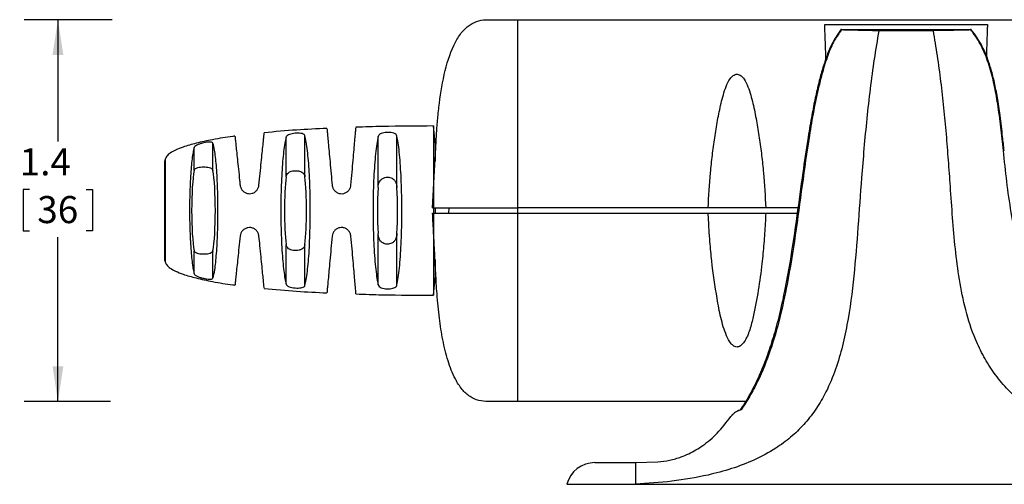
# Model space of a CAD drawing. Extents: x 1.9 to 17.3, y 2.2 to 15.4.
# Drawn here: x 1.9 to 5.6, y 2.2 to 3.9 of the extents above; entities that cross this region are included whole.
import ezdxf

# ---------------------------------------------------------------- set-up
doc = ezdxf.new("R2010")
doc.units = 0
doc.header["$MEASUREMENT"] = 0
doc.layers.get('0').update_dxf_attribs({"linetype": 'CONTINUOUS'})
doc.layers.add('SLD-0', color=179, linetype='CONTINUOUS')
doc.styles.add('SLDTEXTSTYLE1', font='ARIAL.TTF', dxfattribs={"width": 0.948})
doc.dimstyles.new('SLDDIMSTYLE0', dxfattribs={"dimtxt": 0.1, "dimasz": 0.13, "dimexe": 0, "dimexo": 0.0625, "dimgap": 0.025, "dimtad": 0, "dimtih": 1, "dimtoh": 1, "dimdec": 1, "dimrnd": 1e-09, "dimzin": 12, "dimtxsty": 'SLDTEXTSTYLE1', "dimsah": 1, "dimcen": 0.09, "dimazin": 3, "dimtfac": 1, "dimtdec": 3, "dimtofl": 0, "dimtmove": 0, "dimatfit": 3, "dimtolj": 1, "dimtzin": 12})

# ---------------------------------------------------------------- blocks, each defined once
blk = doc.blocks.new('_D')
at = {"layer": 'SLD-0'}
for p, q in [((2.2912, 3.8987), (1.9663, 3.8987)), ((2.0913, 3.8987), (2.0913, 3.4489)), ((1.9863, 3.2722), (1.9634, 3.2722)), ((1.9634, 3.2722), (1.9634, 3.1187)), ((2.1963, 3.2722), (2.2193, 3.2722)), ((2.2193, 3.2722), (2.2193, 3.1187)), ((1.9634, 3.1187), (1.9863, 3.1187)), ((2.0913, 2.4887), (2.0913, 3.0958)), ((2.2193, 3.1187), (2.1963, 3.1187)), ((2.2858, 2.4887), (1.9663, 2.4887))]:
    blk.add_line(p, q, dxfattribs=at)
for points in [[(2.0913, 3.8987), (2.0713, 3.7687), (2.1113, 3.7687)], [(2.0913, 2.4887), (2.1113, 2.6187), (2.0713, 2.6187)]]:
    blk.add_solid(points, dxfattribs=at)
at = {"layer": 'SLD-0', "char_height": 0.1, "attachment_point": 1, "style": 'SLDTEXTSTYLE1'}
for s, insert in [('1.4', (1.95, 3.424, 0.0039)), ('36', (2.0149, 3.2476, 0.0039))]:
    blk.add_mtext(s, dxfattribs=dict(at, insert=insert))

msp = doc.modelspace()

# ---------------------------------------------------------------- linework, layer by layer
at = {"color": 7, "linetype": 'CONTINUOUS'}
for p, q in [((3.7911, 3.8987), (9.1611, 3.8987)), ((4.9255, 3.8814), (5.5268, 3.8814)), ((5.468, 3.8595), (5.465, 3.8632)), ((3.485, 3.4437), (3.4795, 3.5062)), ((3.4795, 3.5062), (3.4795, 2.8812)), ((3.4889, 3.4437), (3.485, 3.4437)), ((3.485, 3.4437), (3.485, 3.375)), ((5.5881, 3.4156), (5.5881, 3.4157)), ((2.485, 3.3677), (2.485, 3.0197)), ((3.485, 3.2037), (3.485, 3.1835)), ((3.5361, 3.1837), (3.5372, 3.2037)), ((4.4949, 3.2037), (3.7911, 3.2037)), ((4.8264, 3.2037), (4.7074, 3.2037)), ((3.7911, 3.1837), (4.4949, 3.1837)), ((4.7074, 3.1837), (4.8237, 3.1837)), ((3.485, 3.0136), (3.485, 2.9437)), ((3.4795, 2.8812), (3.485, 2.9437)), ((3.485, 2.9437), (3.4889, 2.9437)), ((4.6331, 2.4887), (3.7911, 2.4887)), ((4.2261, 2.2631), (4.3088, 2.2655))]:
    msp.add_line(p, q, dxfattribs=at)
at = {"color": 8, "linetype": 'CONTINUOUS'}
for p, q in [((2.9348, 3.3187), (2.9348, 3.4656)), ((3.0044, 3.3186), (3.0044, 3.4708)), ((3.2748, 3.2788), (3.2748, 3.4676)), ((3.3443, 3.2785), (3.3443, 3.4689)), ((2.5947, 3.3418), (2.5947, 3.4267)), ((2.6644, 3.3417), (2.6644, 3.4428)), ((2.4873, 3.3827), (2.4873, 3.0047)), ((3.7911, 3.1837), (3.7911, 3.2037)), ((3.2748, 2.9198), (3.2748, 3.1086)), ((3.3443, 2.9185), (3.3443, 3.1089)), ((2.9348, 2.9218), (2.9348, 3.0687)), ((3.0044, 2.9166), (3.0044, 3.0688)), ((2.5947, 2.9607), (2.5947, 3.0456)), ((2.6644, 2.9446), (2.6644, 3.0456)), ((4.2261, 2.2631), (4.2261, 2.1831))]:
    msp.add_line(p, q, dxfattribs=at)
msp.add_arc((5.5869, 3.41), 0.00581, 77.4665, 99.2608, dxfattribs=at)
at = {"color": 7, "linetype": 'CONTINUOUS'}
for centre, radius, start, end in [((2.535, 3.3677), 0.05, 162.5424, 180), ((2.535, 3.0197), 0.05, 180, 197.4576), ((4.6278, 2.3987), 0.06, 104.9535, 144.7755), ((4.0761, 2.1553), 0.1079, 90, 165.0347)]:
    msp.add_arc(centre, radius, start, end, dxfattribs=at)
for centre, ratio, start_param, end_param in [((2.6032, 3.1937), 0.104395, 0.502314, 2.639278), ((2.6562, 3.1937), 0.1004, 3.644836, 5.779942), ((2.9472, 3.1937), 0.109325, 0.737932, 2.403661), ((2.9924, 3.1937), 0.104956, 3.880727, 5.544051), ((3.2915, 3.1937), 0.114738, 1.043094, 2.098498), ((3.3283, 3.1937), 0.10994, 4.186627, 5.238151)]:
    msp.add_ellipse(centre, major_axis=(0, 0.169), ratio=ratio, start_param=start_param, end_param=end_param, dxfattribs=at)
for points, knots in [([(3.4761, 3.2037), (3.4793, 3.2646), (3.4825, 3.3256), (3.4865, 3.4017), (3.4873, 3.4169), (3.489, 3.4479), (3.4899, 3.4639), (3.4921, 3.4976), (3.4934, 3.5152), (3.4968, 3.5521), (3.4988, 3.5713), (3.5062, 3.6303), (3.513, 3.6716), (3.5323, 3.7495), (3.5447, 3.7858), (3.5679, 3.8299), (3.5763, 3.8429), (3.5946, 3.8647), (3.6044, 3.8736), (3.625, 3.8871), (3.6359, 3.8918), (3.6582, 3.8975), (3.6697, 3.8987), (3.6811, 3.8987)], [0, 0, 0, 0, 0.25, 0.25, 0.3125, 0.3125, 0.375, 0.375, 0.4375, 0.4375, 0.5, 0.5, 0.625, 0.625, 0.75, 0.75, 0.8125, 0.8125, 0.875, 0.875, 0.9375, 0.9375, 1, 1, 1, 1]), ([(3.6811, 3.8987), (3.6811, 3.8987), (3.6826, 3.8987), (3.6864, 3.8987), (3.6894, 3.8987), (3.6933, 3.8987), (3.7016, 3.8987), (3.7099, 3.8987), (3.7157, 3.8987), (3.7233, 3.8987), (3.7366, 3.8987), (3.7464, 3.8987), (3.7522, 3.8987), (3.7596, 3.8987), (3.7737, 3.8987), (3.7858, 3.8987), (3.7911, 3.8987)], [0, 0, 0, 0, 0.14, 0.25, 0.25, 0.28, 0.42, 0.5, 0.5, 0.56, 0.67, 0.75, 0.75, 0.78, 0.89, 1, 1, 1, 1]), ([(4.9299, 3.7537), (4.9295, 3.7657), (4.9291, 3.7776), (4.9283, 3.8011), (4.9279, 3.8127), (4.9271, 3.8353), (4.9267, 3.846), (4.926, 3.8655), (4.9257, 3.8745), (4.9255, 3.8814)], [0, 0, 0, 0, 0.25, 0.25, 0.5, 0.5, 0.75, 0.75, 1, 1, 1, 1]), ([(4.9865, 3.8636), (4.9831, 3.8591), (4.9795, 3.8543), (4.976, 3.8488), (4.9758, 3.8485)], [0, 0, 0, 0, 0.935698, 1, 1, 1, 1]), ([(4.9883, 3.8631), (4.9879, 3.8629), (4.9872, 3.8626), (4.9872, 3.8613), (4.9873, 3.8607), (4.9873, 3.8607)], [0, 0, 0, 0, 0.573812, 0.987436, 1, 1, 1, 1]), ([(4.9883, 3.8631), (4.9935, 3.8631), (5.0042, 3.8631), (5.0257, 3.8631), (5.0518, 3.8631), (5.0859, 3.8631), (5.1115, 3.8631), (5.1268, 3.8631)], [0, 0, 0, 0, 0.169608, 0.345051, 0.526975, 0.715768, 1, 1, 1, 1]), ([(5.1268, 3.8631), (5.1267, 3.863), (5.1263, 3.8629), (5.1259, 3.8618), (5.1255, 3.8602), (5.1253, 3.8587), (5.1252, 3.858)], [0, 0, 0, 0, 0.25001, 0.500015, 0.750011, 1, 1, 1, 1]), ([(5.1268, 3.8631), (5.1483, 3.8631), (5.1909, 3.8631), (5.2578, 3.8631), (5.3022, 3.8631), (5.3254, 3.8631)], [0, 0, 0, 0, 0.326024, 0.647233, 1, 1, 1, 1]), ([(5.3254, 3.8631), (5.3256, 3.863), (5.3259, 3.8629), (5.3264, 3.8618), (5.3268, 3.8602), (5.327, 3.8587), (5.327, 3.858)], [0, 0, 0, 0, 0.249999, 0.499998, 0.749995, 1, 1, 1, 1]), ([(5.3254, 3.8631), (5.3423, 3.8631), (5.3762, 3.8631), (5.4242, 3.8631), (5.4501, 3.8631), (5.4615, 3.8631), (5.4633, 3.8631), (5.464, 3.8631)], [0, 0, 0, 0, 0.313281, 0.629508, 0.937513, 0.976786, 1, 1, 1, 1]), ([(5.465, 3.8609), (5.465, 3.8609), (5.4651, 3.8615), (5.465, 3.8627), (5.4643, 3.8629), (5.464, 3.8631)], [0, 0, 0, 0, 0.01319, 0.417794, 1, 1, 1, 1]), ([(5.5882, 3.4157), (5.5865, 3.4327), (5.5821, 3.4759), (5.5744, 3.5414), (5.5645, 3.6082), (5.5537, 3.6647), (5.5416, 3.7131), (5.5278, 3.7551), (5.5122, 3.7917), (5.4945, 3.8244), (5.4786, 3.8465), (5.4696, 3.8575), (5.468, 3.8595)], [0, 0, 0, 0, 0.107043, 0.271978, 0.413259, 0.530703, 0.635261, 0.730488, 0.816132, 0.895916, 0.980853, 1, 1, 1, 1]), ([(5.5268, 3.8814), (5.5266, 3.8758), (5.5262, 3.8644), (5.5253, 3.8379), (5.5241, 3.8047), (5.5232, 3.7783), (5.5228, 3.7655)], [0, 0, 0, 0, 0.197191, 0.403202, 0.710748, 1, 1, 1, 1]), ([(4.9758, 3.8485), (4.9702, 3.84), (4.9581, 3.8217), (4.9428, 3.7898), (4.9285, 3.7527), (4.9147, 3.7096), (4.9012, 3.6592), (4.8882, 3.6007), (4.8752, 3.5324), (4.8599, 3.4426), (4.8424, 3.3221), (4.8222, 3.17), (4.8007, 3.0243), (4.7786, 2.9011), (4.7582, 2.809), (4.7359, 2.727), (4.7118, 2.6543), (4.6863, 2.5898), (4.6592, 2.5333), (4.6347, 2.4892), (4.6177, 2.4649), (4.6116, 2.4563)], [0, 0, 0, 0, 0.023353, 0.050149, 0.077643, 0.108994, 0.145755, 0.18647, 0.232778, 0.288839, 0.373461, 0.482587, 0.603688, 0.675569, 0.739519, 0.797145, 0.849749, 0.896671, 0.939279, 0.978322, 1, 1, 1, 1]), ([(4.4949, 3.2037), (4.4967, 3.247), (4.4996, 3.2903), (4.5054, 3.3551), (4.5076, 3.3767), (4.5127, 3.4197), (4.5156, 3.4412), (4.5221, 3.4841), (4.5256, 3.5054), (4.5333, 3.548), (4.5375, 3.5692), (4.545, 3.6006), (4.5477, 3.6111), (4.5538, 3.6317), (4.5571, 3.6419), (4.5651, 3.6618), (4.5697, 3.6716), (4.5789, 3.6847), (4.5824, 3.6888), (4.5889, 3.6937), (4.5913, 3.695), (4.5964, 3.697), (4.5991, 3.6975), (4.6046, 3.6973), (4.6073, 3.6966), (4.6122, 3.6944), (4.6145, 3.6929), (4.6208, 3.6878), (4.6242, 3.6836), (4.6333, 3.6703), (4.6377, 3.6606), (4.6456, 3.6408), (4.6489, 3.6306), (4.6549, 3.61), (4.6575, 3.5996), (4.665, 3.5682), (4.6691, 3.5471), (4.6769, 3.5046), (4.6803, 3.4833), (4.6867, 3.4406), (4.6896, 3.4191), (4.6947, 3.3762), (4.6969, 3.3547), (4.7027, 3.2901), (4.7055, 3.2469), (4.7074, 3.2037)], [0, 0, 0, 0, 0.125, 0.125, 0.1875, 0.1875, 0.25, 0.25, 0.3125, 0.3125, 0.375, 0.375, 0.40625, 0.40625, 0.4375, 0.4375, 0.46875, 0.46875, 0.484375, 0.484375, 0.492188, 0.492188, 0.5, 0.5, 0.507813, 0.507813, 0.515625, 0.515625, 0.53125, 0.53125, 0.5625, 0.5625, 0.59375, 0.59375, 0.625, 0.625, 0.6875, 0.6875, 0.75, 0.75, 0.8125, 0.8125, 0.875, 0.875, 1, 1, 1, 1]), ([(3.0856, 3.4974), (3.0482, 3.4956), (2.9708, 3.4919), (2.8935, 3.4849), (2.8536, 3.4813)], [0, 0, 0, 0, 0.482995, 1, 1, 1, 1]), ([(3.0857, 3.4966), (3.0857, 3.4968), (3.0856, 3.4971), (3.0865, 3.4882), (3.088, 3.471), (3.0904, 3.4453), (3.0933, 3.413), (3.0969, 3.374), (3.1007, 3.3321), (3.1034, 3.3019), (3.1047, 3.288)], [0, 0, 0, 0, 0.07819, 0.210243, 0.346123, 0.478272, 0.614233, 0.746767, 0.883117, 1, 1, 1, 1]), ([(3.1744, 3.2881), (3.1758, 3.3041), (3.1786, 3.3366), (3.1825, 3.3803), (3.1859, 3.4194), (3.1887, 3.4516), (3.1909, 3.4769), (3.1923, 3.4935), (3.1931, 3.5018), (3.193, 3.501), (3.193, 3.5008)], [0, 0, 0, 0, 0.13216, 0.268145, 0.400308, 0.536324, 0.668136, 0.803796, 0.935176, 1, 1, 1, 1]), ([(3.4795, 3.5062), (3.4164, 3.506), (3.3208, 3.5058), (3.2253, 3.5026), (3.193, 3.5015)], [0, 0, 0, 0, 0.661027, 1, 1, 1, 1]), ([(2.7457, 3.4686), (2.7431, 3.4683), (2.7154, 3.4651), (2.6673, 3.4567), (2.6057, 3.444), (2.5601, 3.431), (2.528, 3.4186), (2.5077, 3.4075), (2.4932, 3.3962), (2.4891, 3.3868), (2.4873, 3.3827)], [0, 0, 0, 0, 0.027983, 0.299238, 0.523797, 0.702948, 0.808637, 0.891121, 0.952818, 1, 1, 1, 1]), ([(2.7457, 3.4682), (2.7457, 3.4679), (2.7458, 3.4674), (2.7469, 3.4571), (2.7487, 3.4396), (2.7513, 3.4147), (2.7546, 3.3838), (2.7585, 3.3471), (2.7619, 3.3142), (2.7641, 3.2935), (2.7647, 3.2875)], [0, 0, 0, 0, 0.112662, 0.248777, 0.38883, 0.525116, 0.665326, 0.802141, 0.942886, 1, 1, 1, 1]), ([(2.8344, 3.2877), (2.8358, 3.3024), (2.8388, 3.3323), (2.8429, 3.3724), (2.8464, 3.4081), (2.8494, 3.4374), (2.8517, 3.4601), (2.8531, 3.4747), (2.8538, 3.4816), (2.8537, 3.4807), (2.8537, 3.4804)], [0, 0, 0, 0, 0.133963, 0.271802, 0.40577, 0.543648, 0.677142, 0.814538, 0.947485, 1, 1, 1, 1]), ([(2.9348, 3.4656), (2.9331, 3.4583), (2.9298, 3.4437), (2.9255, 3.4127), (2.9218, 3.3759), (2.9188, 3.3338), (2.9167, 3.2878), (2.9154, 3.2392), (2.915, 3.1894), (2.9155, 3.1398), (2.917, 3.0917), (2.9192, 3.0466), (2.9223, 3.0056), (2.926, 2.9707), (2.9302, 2.9419), (2.9332, 2.9285), (2.9348, 2.9218)], [0, 0, 0, 0, 0.072489, 0.144976, 0.21748, 0.289981, 0.362171, 0.434359, 0.506214, 0.57807, 0.649797, 0.721525, 0.793383, 0.865243, 0.932621, 1, 1, 1, 1]), ([(3.0044, 3.4708), (3.0036, 3.4723), (3.002, 3.4752), (2.9948, 3.4781), (2.9849, 3.4796), (2.9737, 3.4797), (2.9623, 3.4787), (2.9516, 3.4767), (2.9427, 3.4737), (2.9367, 3.4699), (2.9354, 3.467), (2.9348, 3.4656)], [0, 0, 0, 0, 0.118809, 0.237902, 0.350284, 0.457846, 0.564377, 0.672295, 0.783288, 0.898958, 1, 1, 1, 1]), ([(3.0044, 2.9166), (3.006, 2.9237), (3.0092, 2.9378), (3.0134, 2.9683), (3.0171, 3.0049), (3.0201, 3.0468), (3.0223, 3.093), (3.0236, 3.1418), (3.0241, 3.1921), (3.0237, 3.2424), (3.0224, 3.2912), (3.0203, 3.3372), (3.0174, 3.3792), (3.0137, 3.4166), (3.0094, 3.4485), (3.006, 3.4633), (3.0044, 3.4708)], [0, 0, 0, 0, 0.071273, 0.142545, 0.213831, 0.285116, 0.35612, 0.427124, 0.497815, 0.568506, 0.639066, 0.709627, 0.780293, 0.850961, 0.925479, 1, 1, 1, 1]), ([(3.2748, 3.4676), (3.2731, 3.4586), (3.2696, 3.4406), (3.2652, 3.4045), (3.2615, 3.3629), (3.2587, 3.3164), (3.2568, 3.2664), (3.2559, 3.2145), (3.256, 3.1621), (3.2571, 3.1106), (3.2592, 3.0616), (3.2621, 3.0162), (3.266, 2.976), (3.2702, 2.9433), (3.2733, 2.9271), (3.2748, 2.9198)], [0, 0, 0, 0, 0.078324, 0.156646, 0.234988, 0.313328, 0.391304, 0.46928, 0.546899, 0.624519, 0.702062, 0.779607, 0.857386, 0.935167, 1, 1, 1, 1]), ([(3.3443, 3.4689), (3.3435, 3.4709), (3.3418, 3.4751), (3.3339, 3.4795), (3.3233, 3.4822), (3.3117, 3.483), (3.3005, 3.4823), (3.2903, 3.4803), (3.282, 3.4769), (3.2766, 3.4726), (3.2753, 3.4692), (3.2748, 3.4676)], [0, 0, 0, 0, 0.128061, 0.256579, 0.37346, 0.480515, 0.583217, 0.685803, 0.791774, 0.904589, 1, 1, 1, 1]), ([(3.3443, 2.9185), (3.346, 2.9274), (3.3493, 2.9454), (3.3536, 2.9813), (3.3571, 3.0229), (3.3599, 3.0693), (3.3617, 3.1194), (3.3626, 3.1713), (3.3625, 3.2239), (3.3615, 3.2755), (3.3595, 3.3247), (3.3567, 3.3703), (3.3531, 3.4108), (3.3489, 3.4445), (3.3458, 3.4611), (3.3443, 3.4689)], [0, 0, 0, 0, 0.077958, 0.155914, 0.233889, 0.311862, 0.389504, 0.467146, 0.544457, 0.621769, 0.699007, 0.776246, 0.853696, 0.931149, 1, 1, 1, 1]), ([(2.5947, 3.4267), (2.5934, 3.4211), (2.5907, 3.4099), (2.5871, 3.3852), (2.584, 3.3554), (2.5814, 3.321), (2.5795, 3.2829), (2.5783, 3.2424), (2.5778, 3.2006), (2.5781, 3.1586), (2.5791, 3.1176), (2.5807, 3.0788), (2.5831, 3.0433), (2.586, 3.0119), (2.5894, 2.9858), (2.5924, 2.9696), (2.5942, 2.9625), (2.5947, 2.9607)], [0, 0, 0, 0, 0.069963, 0.139926, 0.209862, 0.279797, 0.349479, 0.419162, 0.488631, 0.558101, 0.627478, 0.696855, 0.76629, 0.835725, 0.905348, 0.974973, 1, 1, 1, 1]), ([(2.6644, 3.4428), (2.6637, 3.4438), (2.6623, 3.4458), (2.6558, 3.447), (2.6469, 3.4468), (2.6364, 3.4453), (2.625, 3.4429), (2.6138, 3.4396), (2.6041, 3.4356), (2.5971, 3.4312), (2.5955, 3.4282), (2.5947, 3.4267)], [0, 0, 0, 0, 0.107729, 0.215649, 0.319887, 0.424059, 0.531793, 0.64454, 0.762408, 0.884884, 1, 1, 1, 1]), ([(2.6644, 2.9446), (2.6667, 2.9536), (2.6703, 2.968), (2.6745, 3.0019), (2.6775, 3.0344), (2.6799, 3.0718), (2.6817, 3.1124), (2.6827, 3.1553), (2.683, 3.1993), (2.6825, 3.243), (2.6813, 3.2853), (2.6794, 3.325), (2.6769, 3.3611), (2.6738, 3.3922), (2.6697, 3.4224), (2.6664, 3.4352), (2.6644, 3.4428)], [0, 0, 0, 0, 0.110219, 0.176815, 0.24341, 0.309778, 0.376144, 0.442245, 0.508345, 0.574277, 0.640209, 0.706146, 0.772084, 0.838195, 0.904308, 1, 1, 1, 1]), ([(2.5947, 3.3418), (2.5952, 3.3433), (2.5965, 3.347), (2.6025, 3.3512), (2.6124, 3.354), (2.6237, 3.3552), (2.6353, 3.3552), (2.6461, 3.354), (2.6552, 3.3516), (2.6616, 3.3479), (2.6639, 3.3442), (2.6643, 3.342), (2.6644, 3.3417)], [0, 0, 0, 0, 0.090858, 0.22097, 0.337963, 0.446547, 0.552201, 0.657214, 0.762764, 0.870697, 0.984738, 1, 1, 1, 1]), ([(2.9348, 3.3187), (2.9353, 3.3215), (2.9366, 3.3272), (2.9426, 3.3342), (2.9523, 3.3391), (2.9638, 3.3413), (2.9749, 3.3413), (2.9849, 3.3395), (2.9935, 3.336), (3.0001, 3.3305), (3.0034, 3.3245), (3.0041, 3.3201), (3.0044, 3.3186)], [0, 0, 0, 0, 0.10984, 0.229362, 0.349643, 0.452949, 0.545699, 0.635667, 0.727772, 0.826981, 0.940066, 1, 1, 1, 1]), ([(3.2748, 3.2788), (3.275, 3.281), (3.2758, 3.2901), (3.2796, 3.3018), (3.2889, 3.3117), (3.2986, 3.3165), (3.3092, 3.318), (3.3185, 3.3168), (3.3266, 3.3137), (3.3346, 3.3078), (3.3419, 3.2965), (3.3439, 3.2855), (3.3443, 3.2786), (3.3443, 3.2785)], [0, 0, 0, 0, 0.058617, 0.239589, 0.330186, 0.421547, 0.499528, 0.565648, 0.631188, 0.703935, 0.81954, 0.998415, 1, 1, 1, 1]), ([(2.7647, 3.2875), (2.7656, 3.2835), (2.7673, 3.2754), (2.7751, 3.2652), (2.7855, 3.2583), (2.7976, 3.2556), (2.8096, 3.257), (2.8201, 3.2621), (2.8283, 3.2702), (2.833, 3.2792), (2.834, 3.2852), (2.8344, 3.2877)], [0, 0, 0, 0, 0.124852, 0.249836, 0.37115, 0.487844, 0.600619, 0.710198, 0.817664, 0.925216, 1, 1, 1, 1]), ([(3.1047, 3.288), (3.1055, 3.284), (3.107, 3.2761), (3.1143, 3.266), (3.1243, 3.2589), (3.136, 3.2557), (3.1478, 3.2565), (3.1586, 3.2611), (3.1673, 3.2689), (3.1728, 3.2783), (3.1739, 3.2851), (3.1744, 3.2881)], [0, 0, 0, 0, 0.119691, 0.239529, 0.355727, 0.468395, 0.578924, 0.688281, 0.797338, 0.90747, 1, 1, 1, 1]), ([(3.4761, 3.2037), (3.4761, 3.2037), (3.4799, 3.2037), (3.4915, 3.2037), (3.5001, 3.2037), (3.5112, 3.2037), (3.5334, 3.2037), (3.5586, 3.2037), (3.5758, 3.2037), (3.5978, 3.2037), (3.6337, 3.2037), (3.6628, 3.2037), (3.6798, 3.2037), (3.7016, 3.2037), (3.741, 3.2037), (3.7748, 3.2037), (3.7911, 3.2037)], [0, 0, 0, 0, 0.14, 0.25, 0.25, 0.28, 0.42, 0.5, 0.5, 0.56, 0.67, 0.75, 0.75, 0.78, 0.89, 1, 1, 1, 1]), ([(4.7074, 3.2037), (4.7068, 3.2037), (4.7055, 3.2037), (4.7033, 3.2037), (4.6984, 3.2037), (4.6894, 3.2037), (4.6751, 3.2037), (4.6586, 3.2037), (4.634, 3.2037), (4.6011, 3.2037), (4.5683, 3.2037), (4.5437, 3.2037), (4.5272, 3.2037), (4.5129, 3.2037), (4.5035, 3.2037), (4.4978, 3.2037), (4.4958, 3.2037), (4.4948, 3.2037)], [0, 0, 0, 0, 0.01395, 0.028249, 0.042933, 0.107208, 0.177389, 0.25278, 0.332695, 0.500001, 0.667306, 0.747133, 0.822612, 0.892706, 0.957068, 0.978943, 1, 1, 1, 1]), ([(3.6811, 2.4887), (3.6696, 2.4893), (3.6463, 2.4907), (3.6123, 2.5061), (3.5826, 2.5342), (3.5545, 2.579), (3.5309, 2.641), (3.5128, 2.7166), (3.5, 2.7993), (3.4922, 2.8821), (3.4877, 2.9626), (3.4838, 3.0374), (3.48, 3.1106), (3.4774, 3.1593), (3.4761, 3.1837)], [0, 0, 0, 0, 0.044235, 0.089807, 0.140681, 0.200082, 0.29278, 0.395683, 0.500053, 0.616046, 0.716973, 0.811369, 0.905684, 1, 1, 1, 1]), ([(3.4761, 3.1837), (3.4775, 3.1837), (3.4802, 3.1837), (3.5023, 3.1837), (3.539, 3.1837), (3.5904, 3.1837), (3.653, 3.1837), (3.7216, 3.1837), (3.7685, 3.1837), (3.7911, 3.1837)], [0, 0, 0, 0, 0.1311069, 0.2705389, 0.4158326, 0.5632403, 0.7158722, 0.8624502, 1, 1, 1, 1]), ([(4.4948, 3.1837), (4.4969, 3.1837), (4.5055, 3.1837), (4.5279, 3.1837), (4.5623, 3.1837), (4.6011, 3.1837), (4.64, 3.1837), (4.6743, 3.1837), (4.6968, 3.1837), (4.7054, 3.1837), (4.7074, 3.1837)], [0, 0, 0, 0, 0.042967, 0.177161, 0.332412, 0.499998, 0.667584, 0.822835, 0.957028, 1, 1, 1, 1]), ([(4.7074, 3.1837), (4.7068, 3.1713), (4.7051, 3.1341), (4.7008, 3.0721), (4.6927, 2.9897), (4.6809, 2.8993), (4.6648, 2.8177), (4.6497, 2.7534), (4.635, 2.7179), (4.6199, 2.6983), (4.6113, 2.6922), (4.6037, 2.6897), (4.596, 2.6901), (4.5875, 2.6941), (4.5741, 2.7069), (4.5567, 2.7424), (4.5403, 2.7988), (4.5236, 2.8915), (4.5097, 2.9847), (4.5016, 3.0723), (4.4974, 3.1308), (4.4957, 3.1661), (4.4949, 3.1837)], [0, 0, 0, 0, 0.035845, 0.10754, 0.179237, 0.275021, 0.370729, 0.419314, 0.467348, 0.48168, 0.490824, 0.497649, 0.504527, 0.512373, 0.524372, 0.557894, 0.626347, 0.6951, 0.830497, 0.898153, 0.949068, 1, 1, 1, 1]), ([(2.8344, 3.0997), (2.8336, 3.1035), (2.8322, 3.111), (2.8253, 3.1208), (2.8159, 3.1279), (2.8048, 3.1314), (2.7933, 3.1313), (2.7824, 3.1274), (2.7732, 3.1201), (2.7668, 3.1105), (2.7654, 3.1033), (2.7647, 3.0999)], [0, 0, 0, 0, 0.1139379, 0.2280911, 0.3375644, 0.4447293, 0.5527747, 0.6632845, 0.7770053, 0.8945332, 1, 1, 1, 1]), ([(3.1744, 3.0992), (3.1737, 3.1031), (3.1722, 3.1109), (3.1652, 3.1209), (3.1556, 3.1281), (3.1442, 3.1315), (3.1325, 3.1311), (3.1216, 3.127), (3.1126, 3.1195), (3.1066, 3.1099), (3.1053, 3.1027), (3.1047, 3.0994)], [0, 0, 0, 0, 0.116408, 0.232988, 0.3455579, 0.4552746, 0.5643037, 0.6738702, 0.7847662, 0.897931, 1, 1, 1, 1]), ([(2.7647, 3.0999), (2.7632, 3.0856), (2.7602, 3.0568), (2.7562, 3.0183), (2.7526, 2.9844), (2.7497, 2.957), (2.7475, 2.936), (2.7462, 2.9234), (2.7456, 2.9178), (2.7457, 2.919), (2.7457, 2.9192)], [0, 0, 0, 0, 0.137498, 0.278973, 0.416476, 0.557996, 0.694961, 0.835933, 0.972316, 1, 1, 1, 1]), ([(2.8537, 2.907), (2.8537, 2.9069), (2.8537, 2.9067), (2.8528, 2.9154), (2.8512, 2.9318), (2.8488, 2.9559), (2.8457, 2.9864), (2.8421, 3.0229), (2.8382, 3.061), (2.8356, 3.0879), (2.8344, 3.0997)], [0, 0, 0, 0, 0.084297, 0.216962, 0.353468, 0.486254, 0.622866, 0.75611, 0.893185, 1, 1, 1, 1]), ([(3.1047, 3.0994), (3.1032, 3.0835), (3.1003, 3.0514), (3.0964, 3.0082), (3.0929, 2.9697), (3.09, 2.9381), (3.0877, 2.9134), (3.0863, 2.8974), (3.0856, 2.8897), (3.0857, 2.8905), (3.0857, 2.8908)], [0, 0, 0, 0, 0.13315, 0.270153, 0.403307, 0.540343, 0.673108, 0.809749, 0.942046, 1, 1, 1, 1]), ([(3.193, 2.8866), (3.193, 2.8864), (3.1931, 2.8858), (3.1923, 2.8944), (3.1908, 2.9112), (3.1886, 2.9366), (3.1858, 2.9689), (3.1824, 3.0078), (3.1786, 3.0513), (3.1758, 3.0835), (3.1744, 3.0992)], [0, 0, 0, 0, 0.070378, 0.201531, 0.336484, 0.467716, 0.602735, 0.734315, 0.869685, 1, 1, 1, 1]), ([(3.3443, 3.1089), (3.3443, 3.1081), (3.3438, 3.1016), (3.3417, 3.0911), (3.3351, 3.08), (3.3266, 3.0736), (3.3174, 3.0703), (3.308, 3.0695), (3.2991, 3.071), (3.2905, 3.0747), (3.2822, 3.0821), (3.2765, 3.0937), (3.2753, 3.1036), (3.2748, 3.1086)], [0, 0, 0, 0, 0.019313, 0.169682, 0.287024, 0.37172, 0.442843, 0.514233, 0.579397, 0.645621, 0.737731, 0.867705, 1, 1, 1, 1]), ([(3.0044, 3.0688), (3.0043, 3.0682), (3.0037, 3.0642), (3.001, 3.0578), (2.9934, 3.0511), (2.9832, 3.0473), (2.9717, 3.0459), (2.9609, 3.0465), (2.9513, 3.0488), (2.9434, 3.0529), (2.937, 3.0593), (2.9356, 3.0652), (2.9348, 3.0687)], [0, 0, 0, 0, 0.022544, 0.160005, 0.272493, 0.38558, 0.484359, 0.575631, 0.665807, 0.759556, 0.862268, 1, 1, 1, 1]), ([(2.6644, 3.0456), (2.6642, 3.0449), (2.6634, 3.0418), (2.6592, 3.0375), (2.6499, 3.0341), (2.6388, 3.0324), (2.6271, 3.0321), (2.616, 3.0329), (2.6063, 3.0349), (2.5991, 3.0383), (2.5957, 3.0421), (2.595, 3.0448), (2.5947, 3.0456)], [0, 0, 0, 0, 0.042528, 0.184474, 0.306151, 0.416495, 0.52268, 0.627757, 0.733029, 0.839986, 0.951733, 1, 1, 1, 1]), ([(2.4873, 3.0047), (2.4891, 3.0006), (2.4932, 2.9912), (2.5077, 2.9799), (2.528, 2.9688), (2.5601, 2.9564), (2.6057, 2.9434), (2.6673, 2.9307), (2.7154, 2.9223), (2.7431, 2.919), (2.7457, 2.9187)], [0, 0, 0, 0, 0.047182, 0.108879, 0.191363, 0.297052, 0.476203, 0.700762, 0.972017, 1, 1, 1, 1]), ([(2.5947, 2.9607), (2.5956, 2.9591), (2.5974, 2.9559), (2.6053, 2.9511), (2.6161, 2.947), (2.6285, 2.9436), (2.6408, 2.9413), (2.6514, 2.9403), (2.6592, 2.9408), (2.6632, 2.9424), (2.6641, 2.944), (2.6644, 2.9446)], [0, 0, 0, 0, 0.127082, 0.25419, 0.38008, 0.5021, 0.619001, 0.730221, 0.836321, 0.939955, 1, 1, 1, 1]), ([(2.9348, 2.9218), (2.9356, 2.9201), (2.9373, 2.9167), (2.9452, 2.9126), (2.9558, 2.9097), (2.9677, 2.908), (2.9795, 2.9076), (2.9899, 2.9084), (2.998, 2.9104), (3.0029, 2.9132), (3.0039, 2.9156), (3.0044, 2.9166)], [0, 0, 0, 0, 0.1264667, 0.253162, 0.3737187, 0.487762, 0.5973593, 0.7044365, 0.8110606, 0.9200195, 1, 1, 1, 1]), ([(3.2748, 2.9198), (3.2757, 2.9176), (3.2774, 2.9134), (3.2856, 2.9086), (3.2964, 2.9056), (3.3082, 2.9044), (3.3195, 2.9048), (3.3296, 2.9066), (3.3376, 2.9097), (3.3427, 2.9138), (3.3438, 2.917), (3.3443, 2.9185)], [0, 0, 0, 0, 0.13043, 0.2613, 0.380624, 0.489531, 0.593008, 0.695243, 0.799919, 0.910852, 1, 1, 1, 1]), ([(2.8536, 2.9061), (2.8935, 2.9025), (2.9708, 2.8955), (3.0482, 2.8918), (3.0856, 2.89)], [0, 0, 0, 0, 0.517005, 1, 1, 1, 1]), ([(3.193, 2.8859), (3.2253, 2.8848), (3.3208, 2.8816), (3.4164, 2.8814), (3.4795, 2.8812)], [0, 0, 0, 0, 0.338973, 1, 1, 1, 1]), ([(3.7911, 2.4887), (3.781, 2.4887), (3.7598, 2.4887), (3.7301, 2.4887), (3.7036, 2.4887), (3.6848, 2.4887), (3.6823, 2.4887), (3.6811, 2.4887)], [0, 0, 0, 0, 0.176823, 0.368109, 0.561666, 0.789399, 1, 1, 1, 1]), ([(4.616, 2.4575), (4.6101, 2.4558), (4.5999, 2.4529), (4.5871, 2.4437), (4.5813, 2.4365), (4.5788, 2.4333)], [0, 0, 0, 0, 0.434158, 0.752152, 1, 1, 1, 1]), ([(4.3088, 2.2655), (4.3234, 2.2673), (4.3527, 2.271), (4.3907, 2.2821), (4.4229, 2.2955), (4.4497, 2.3097), (4.486, 2.3332), (4.5321, 2.3724), (4.5625, 2.412), (4.5788, 2.4333)], [0, 0, 0, 0, 0.133779, 0.269147, 0.360297, 0.452176, 0.544785, 0.755807, 1, 1, 1, 1]), ([(4.0761, 2.2631), (4.0767, 2.2631), (4.0778, 2.2631), (4.0868, 2.2631), (4.1005, 2.2631), (4.1194, 2.2631), (4.1422, 2.2631), (4.1684, 2.2631), (4.1967, 2.2631), (4.2163, 2.2631), (4.2261, 2.2631)], [0, 0, 0, 0, 0.1250306, 0.2499975, 0.3749342, 0.4999987, 0.6249355, 0.7499997, 0.8749046, 1, 1, 1, 1]), ([(3.9719, 2.1831), (3.973, 2.1831), (3.9752, 2.1831), (3.9931, 2.1831), (4.0226, 2.1831), (4.0641, 2.1831), (4.1147, 2.1831), (4.17, 2.1831), (4.2078, 2.1831), (4.2261, 2.1831)], [0, 0, 0, 0, 0.13102, 0.270521, 0.415733, 0.563184, 0.715822, 0.862462, 1, 1, 1, 1]), ([(4.2261, 2.1831), (4.2465, 2.1831), (4.2833, 2.1831), (4.333, 2.1831), (4.3792, 2.1831), (4.4298, 2.1831), (4.4799, 2.1831), (4.5282, 2.1831), (4.5857, 2.1831), (4.6639, 2.1831), (4.7603, 2.1831), (4.8729, 2.1831), (4.9966, 2.1831), (5.0988, 2.1831), (5.1668, 2.1831), (5.2028, 2.1831), (5.2393, 2.1831), (5.2762, 2.1831), (5.3135, 2.1831), (5.3582, 2.1831), (5.415, 2.1831), (5.4886, 2.1831), (5.5749, 2.1831), (5.6657, 2.1831), (5.7272, 2.1831), (5.7562, 2.1831)], [0, 0, 0, 0, 0.039981, 0.072095, 0.09746, 0.130534, 0.171384, 0.195678, 0.225232, 0.284115, 0.349082, 0.414245, 0.505012, 0.591427, 0.61469, 0.638237, 0.662067, 0.686182, 0.71058, 0.735262, 0.773857, 0.821932, 0.879486, 0.943157, 1, 1, 1, 1])]:
    msp.add_open_spline(points, degree=3, knots=knots, dxfattribs=at)
at = {"color": 8, "linetype": 'CONTINUOUS'}
for points, knots in [([(3.7911, 3.2037), (3.7911, 3.2646), (3.7911, 3.3256), (3.7911, 3.4017), (3.7911, 3.4169), (3.7911, 3.4479), (3.7911, 3.4639), (3.7911, 3.4976), (3.7911, 3.5152), (3.7911, 3.5521), (3.7911, 3.5713), (3.7911, 3.6303), (3.7911, 3.6716), (3.7911, 3.7495), (3.7911, 3.7858), (3.7911, 3.8299), (3.7911, 3.8429), (3.7911, 3.8647), (3.7911, 3.8736), (3.7911, 3.8871), (3.7911, 3.8918), (3.7911, 3.8975), (3.7911, 3.8987), (3.7911, 3.8987)], [0, 0, 0, 0, 0.25, 0.25, 0.3125, 0.3125, 0.375, 0.375, 0.4375, 0.4375, 0.5, 0.5, 0.625, 0.625, 0.75, 0.75, 0.8125, 0.8125, 0.875, 0.875, 0.9375, 0.9375, 1, 1, 1, 1]), ([(5.1252, 3.858), (5.1194, 3.8231), (5.1078, 3.7534), (5.093, 3.6436), (5.0806, 3.5338), (5.0703, 3.4241), (5.0596, 3.2907), (5.0486, 3.1333), (5.0343, 2.952), (5.0149, 2.8017), (4.9895, 2.6835), (4.9631, 2.5968), (4.93, 2.5205), (4.8911, 2.4558), (4.849, 2.4025), (4.8001, 2.3554), (4.7394, 2.3108), (4.6662, 2.2715), (4.5817, 2.2395), (4.4799, 2.2124), (4.3611, 2.1924), (4.2711, 2.1862), (4.2261, 2.1831)], [0, 0, 0, 0, 0.0515334, 0.1029727, 0.154124, 0.204837, 0.2549802, 0.3384871, 0.4217357, 0.5047468, 0.5461975, 0.5875812, 0.628917, 0.6599065, 0.6908705, 0.721823, 0.7527561, 0.7939815, 0.8351991, 0.8764119, 0.9381982, 1, 1, 1, 1]), ([(4.9873, 3.8607), (4.9784, 3.8485), (4.9581, 3.8206), (4.936, 3.7663), (4.9177, 3.7089), (4.9006, 3.6408), (4.8842, 3.5628), (4.863, 3.4404), (4.842, 3.2869), (4.8174, 3.1033), (4.7911, 2.9402), (4.7609, 2.7981), (4.7265, 2.6775), (4.6877, 2.5811), (4.6496, 2.5082), (4.6272, 2.4744), (4.616, 2.4575)], [0, 0, 0, 0, 0.034939, 0.079747, 0.125724, 0.161227, 0.224431, 0.287946, 0.413501, 0.538667, 0.663795, 0.748579, 0.833402, 0.917898, 0.958819, 1, 1, 1, 1]), ([(5.1252, 3.858), (5.1252, 3.858), (5.1096, 3.858), (5.0836, 3.8586), (5.0488, 3.8593), (5.0152, 3.8601), (4.9979, 3.8604), (4.9873, 3.8607)], [0, 0, 0, 0, 0.000015, 0.292293, 0.4886, 0.684267, 1, 1, 1, 1]), ([(5.327, 3.858), (5.327, 3.858), (5.3036, 3.8572), (5.2583, 3.8576), (5.1904, 3.8572), (5.1469, 3.858), (5.1252, 3.858), (5.1252, 3.858)], [0, 0, 0, 0, 0.000012, 0.352822, 0.673931, 0.999988, 1, 1, 1, 1]), ([(5.465, 3.8609), (5.4595, 3.8607), (5.4485, 3.8605), (5.4206, 3.8598), (5.379, 3.8586), (5.3442, 3.8585), (5.327, 3.858), (5.327, 3.858)], [0, 0, 0, 0, 0.173048, 0.345865, 0.678866, 0.999985, 1, 1, 1, 1]), ([(5.7751, 2.4), (5.753, 2.4134), (5.7088, 2.4401), (5.6491, 2.4867), (5.596, 2.5376), (5.5507, 2.5932), (5.5124, 2.6536), (5.4753, 2.731), (5.4444, 2.8264), (5.422, 2.9388), (5.4076, 3.0527), (5.3978, 3.1677), (5.3903, 3.2767), (5.383, 3.3797), (5.3754, 3.4765), (5.3664, 3.5735), (5.3554, 3.6701), (5.3424, 3.7664), (5.3322, 3.8274), (5.327, 3.858)], [0, 0, 0, 0, 0.048295, 0.096457, 0.141056, 0.185575, 0.230069, 0.27452, 0.345681, 0.416981, 0.488548, 0.560472, 0.632916, 0.693264, 0.754068, 0.815241, 0.876693, 0.938324, 1, 1, 1, 1]), ([(5.5859, 3.4157), (5.5829, 3.4445), (5.5769, 3.5019), (5.566, 3.5834), (5.5524, 3.6597), (5.5345, 3.7298), (5.5097, 3.7948), (5.4846, 3.8376), (5.4683, 3.857), (5.465, 3.8609)], [0, 0, 0, 0, 0.1800032, 0.3599176, 0.5128515, 0.6659609, 0.8178173, 0.9639012, 1, 1, 1, 1]), ([(5.6667, 2.9917), (5.6569, 3.0196), (5.6346, 3.0832), (5.6137, 3.1872), (5.5978, 3.3008), (5.5899, 3.3774), (5.5859, 3.4157)], [0, 0, 0, 0, 0.204498, 0.466551, 0.733069, 1, 1, 1, 1]), ([(3.7911, 2.4887), (3.7911, 2.4893), (3.7911, 2.4907), (3.7911, 2.5061), (3.7911, 2.5342), (3.7911, 2.579), (3.7911, 2.641), (3.7911, 2.7166), (3.7911, 2.7993), (3.7911, 2.8821), (3.7911, 2.9626), (3.7911, 3.0374), (3.7911, 3.1106), (3.7911, 3.1593), (3.7911, 3.1837)], [0, 0, 0, 0, 0.044235, 0.089807, 0.140681, 0.200082, 0.29278, 0.395683, 0.500053, 0.616046, 0.716973, 0.811369, 0.905684, 1, 1, 1, 1])]:
    msp.add_open_spline(points, degree=3, knots=knots, dxfattribs=at)

# ---------------------------------------------------------------- dimensions: what is measured, and where the dimension line sits
at = {"layer": 'SLD-0'}
dim = msp.add_linear_dim(base=(2.0913, 2.4887), p1=(3.6811, 3.8987), p2=(3.6811, 2.4887), angle=90, dimstyle='SLDDIMSTYLE0', dxfattribs=at)
dim.commit()
dim.dimension.update_dxf_attribs({"geometry": '_D', "text_midpoint": (2.0913, 3.2723), "dimtype": 160})

doc.saveas('drawing.dxf')
